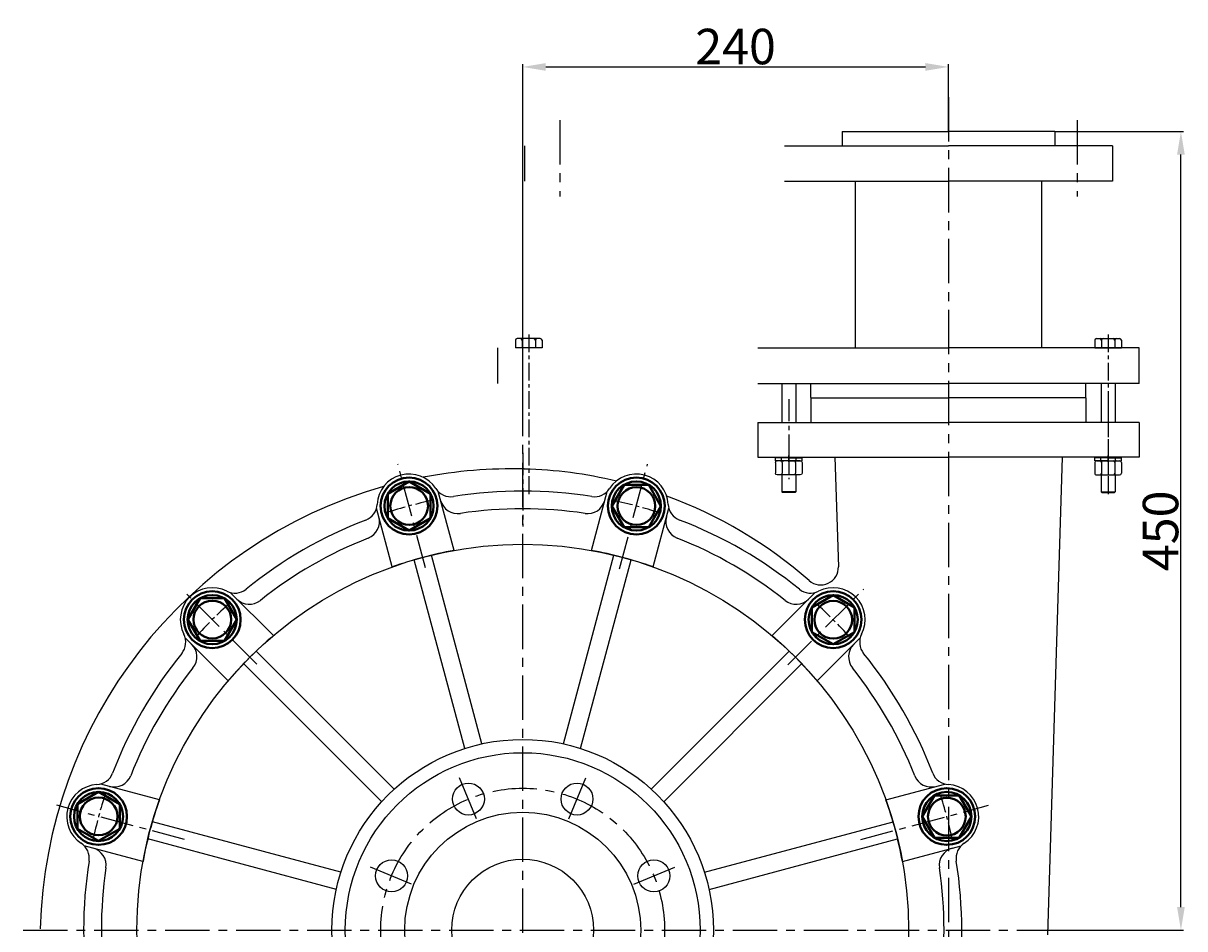
# Model space of a CAD drawing. Extents: x 75311 to 78059, y 6682 to 8483.
# Drawn here: x 77358 to 78013, y 7956 to 8467 of the extents above; entities that cross this region are included whole.
import ezdxf

# ---------------------------------------------------------------- set-up
doc = ezdxf.new("R2010")
doc.units = 0
doc.header["$MEASUREMENT"] = 0
doc.linetypes.add('CENTER', pattern=[2, 1.25, -0.25, 0.25, -0.25])
doc.layers.get('DEFPOINTS').update_dxf_attribs({"linetype": 'CONTINUOUS'})
for name, color, linetype in [('1', 7, 'CONTINUOUS'), ('2', 1, 'CONTINUOUS'), ('5', 4, 'CENTER')]:
    doc.layers.add(name, color=color, linetype=linetype)
doc.layers.add('粗实线', color=7, linetype='CONTINUOUS', lineweight=40)
doc.styles.get("Standard").update_dxf_attribs({"font": 'txt.shx', "width": 0.65, "height": 7})
doc.styles.add('样式 3', font='txt.shx', dxfattribs={"width": 0.65, "height": 20})
doc.dimstyles.get("Standard").update_dxf_attribs({"dimtxt": 3.5, "dimasz": 3.5, "dimexe": 1.5, "dimexo": 0, "dimgap": 1.5, "dimtad": 1, "dimdec": 0, "dimzin": 0, "dimdsep": 46, "dimtxsty": 'Standard', "dimcen": 0, "dimclrd": 256, "dimclre": 256, "dimclrt": 256, "dimadec": 0, "dimazin": 0, "dimtfac": 1, "dimtdec": 0, "dimtmove": 2, "dimatfit": 3, "dimfxl": 0, "dimtolj": 1, "dimtzin": 0, "dimarcsym": 0})

# ---------------------------------------------------------------- blocks, each defined once
blk = doc.blocks.new('A$C3E7F2338')
at = {"layer": '1'}
for p, q in [((2.95, 15), (1.35, 15)), ((1.35, 7.5), (1.35, 15)), ((2.95, 7.5), (2.95, 15)), ((2.95, 11.7), (1.35, 11.7)), ((1.35, 7.5), (1.35, 0)), ((2.95, 7.5), (2.95, 0)), ((2.95, 3.3), (1.35, 3.3)), ((2.95, 0), (1.35, 0))]:
    blk.add_line(p, q, dxfattribs=at)
at = {"layer": '5', "ltscale": 8}
blk.add_line((3.53, 7.5), (0, 7.5), dxfattribs=at)
blk = doc.blocks.new('A$C28601A32')
at = {"layer": '1'}
for p, q in [((2.47, 1), (2.47, 14.01)), ((3.47, 15.01), (9.41, 15.01)), ((10.41, 1), (10.41, 14.01)), ((3.47, 11.26), (9.41, 11.26)), ((3.47, 3.75), (9.41, 3.75)), ((3.47, 0), (9.41, 0))]:
    blk.add_line(p, q, dxfattribs=at)
for centre, start, end in [((3.47, 14.01), 90, 180), ((9.41, 14.01), 0, 90), ((3.47, 12.26), 180, 270), ((3.47, 10.26), 90, 180), ((9.41, 12.26), 270, 0), ((9.41, 10.26), 0, 90), ((3.47, 4.75), 180, 270), ((3.47, 2.75), 90, 180), ((3.47, 1), 180, 270), ((9.41, 4.75), 270, 0), ((9.41, 2.75), 0, 90), ((9.41, 1), 270, 0)]:
    blk.add_arc(centre, 1, start, end, dxfattribs=at)
at = {"layer": '5', "ltscale": 8}
blk.add_line((0, 7.51), (12.81, 7.51), dxfattribs=at)
blk = doc.blocks.new('*D48')
at = {"layer": '1', "color": 1, "lineweight": -2, "transparency": 16777216}
for p, q in [((77939.99, 8405.64), (78012.53, 8405.64)), ((78011.03, 7968.51), (78011.03, 8392.64)), ((77921.53, 7955.51), (78012.53, 7955.51))]:
    blk.add_line(p, q, dxfattribs=at)
at = {"layer": '1', "color": 1, "transparency": 16777216}
for points in [[(78008.86, 8392.64), (78013.19, 8392.64), (78011.03, 8405.64)], [(78008.86, 7968.51), (78013.19, 7968.51), (78011.03, 7955.51)]]:
    blk.add_solid(points, dxfattribs=at)
at = {"layer": 'DEFPOINTS', "color": 0, "transparency": 16777216}
for p in [(77939.99, 8405.64), (78011.03, 8405.64), (77921.53, 7955.51)]:
    blk.add_point(p, dxfattribs=at)
at = {"layer": '1', "transparency": 16777216, "insert": (77999.53, 8180.57), "char_height": 20, "attachment_point": 5, "rotation": 90, "style": '样式 3'}
blk.add_mtext('\\A1;450', dxfattribs=at)
blk = doc.blocks.new('*D49')
at = {"layer": '1', "color": 1, "lineweight": -2, "transparency": 16777216}
for p, q in [((77639.99, 8237.05), (77639.99, 8443.52)), ((77652.99, 8442.02), (77866.99, 8442.02)), ((77879.99, 8405.64), (77879.99, 8443.52))]:
    blk.add_line(p, q, dxfattribs=at)
at = {"layer": '1', "color": 1, "transparency": 16777216}
for points in [[(77652.99, 8444.19), (77652.99, 8439.85), (77639.99, 8442.02)], [(77866.99, 8444.19), (77866.99, 8439.85), (77879.99, 8442.02)]]:
    blk.add_solid(points, dxfattribs=at)
at = {"layer": 'DEFPOINTS', "color": 0, "transparency": 16777216}
for p in [(77879.99, 8442.02), (77879.99, 8405.64), (77639.99, 8237.05)]:
    blk.add_point(p, dxfattribs=at)
at = {"layer": '1', "transparency": 16777216, "insert": (77759.99, 8453.52), "char_height": 20, "attachment_point": 5, "style": '样式 3'}
blk.add_mtext('\\A1;240', dxfattribs=at)
blk = doc.blocks.new('A$C5D50304E')
at = {"layer": '1'}
for p, q in [((242.83, 495.57), (233.94, 528.73)), ((320.25, 495.57), (329.14, 528.73)), ((208.05, 486.25), (199.17, 519.41)), ((355.03, 486.25), (363.91, 519.41)), ((258.58, 386.56), (230.09, 492.87)), ((304.5, 386.56), (332.99, 492.87)), ((248.92, 383.97), (220.43, 490.28)), ((314.16, 383.97), (342.65, 490.28)), ((141, 447.54), (116.73, 471.81)), ((422.08, 447.54), (446.36, 471.81)), ((115.54, 422.08), (91.27, 446.36)), ((447.54, 422.08), (471.81, 446.36)), ((209.14, 361.01), (131.32, 438.83)), ((353.94, 361.01), (431.76, 438.83)), ((202.07, 353.94), (124.25, 431.76)), ((361.01, 353.94), (438.83, 431.76)), ((76.83, 355.03), (43.67, 363.91)), ((486.25, 355.03), (519.41, 363.91)), ((179.11, 314.16), (72.8, 342.65)), ((383.97, 314.16), (490.28, 342.65)), ((67.51, 320.25), (34.35, 329.14)), ((176.52, 304.5), (70.21, 332.99)), ((386.56, 304.5), (492.87, 332.99)), ((495.57, 320.25), (528.73, 329.14)), ((176.52, 258.58), (70.21, 230.09)), ((386.56, 258.58), (492.87, 230.09)), ((179.11, 248.92), (72.8, 220.43)), ((383.97, 248.92), (490.28, 220.43)), ((67.51, 242.83), (34.35, 233.94)), ((495.57, 242.83), (528.73, 233.94)), ((76.83, 208.05), (43.67, 199.17)), ((202.07, 209.14), (124.25, 131.32)), ((361.01, 209.14), (438.83, 131.32)), ((486.25, 208.05), (519.41, 199.17)), ((209.14, 202.07), (131.32, 124.25)), ((353.94, 202.07), (431.76, 124.25)), ((248.92, 179.11), (220.43, 72.8)), ((314.16, 179.11), (342.65, 72.8)), ((258.58, 176.52), (230.09, 70.21)), ((304.5, 176.52), (332.99, 70.21)), ((115.54, 141), (91.27, 116.73)), ((447.54, 141), (471.81, 116.73)), ((141, 115.54), (116.73, 91.27)), ((422.08, 115.54), (446.36, 91.27)), ((208.05, 76.83), (199.17, 43.67)), ((355.03, 76.83), (363.91, 43.67)), ((242.83, 67.51), (233.94, 34.35)), ((320.25, 67.51), (329.14, 34.35))]:
    blk.add_line(p, q, dxfattribs=at)
for centre, radius in [((281.54, 281.54), 217.5), ((281.54, 281.54), 107.5), ((281.54, 281.54), 100), ((250.93, 355.45), 9), ((312.16, 355.45), 9), ((281.54, 281.54), 66.5), ((207.63, 312.16), 9), ((281.54, 281.54), 40), ((355.45, 312.16), 9), ((207.63, 250.93), 9), ((355.45, 250.93), 9), ((250.93, 207.63), 9), ((312.16, 207.63), 9)]:
    blk.add_circle(centre, radius, dxfattribs=at)
for centre, radius, start, end in [((217.48, 520.61), 18, 32.92623, 177.07377), ((345.6, 520.61), 18, 2.92623, 147.07377), ((240.99, 535.83), 10, 212.92623, 279.06161), ((322.1, 535.83), 10, 260.93839, 327.07377), ((281.54, 281.54), 247.5, 80.93839, 99.06161), ((189.52, 522.04), 10, 290.93839, 357.07377), ((244.94, 526.32), 10, 195, 278.50415), ((281.54, 281.54), 237.5, 81.49585, 98.50415), ((318.14, 526.32), 10, 261.49585, 345), ((373.56, 522.04), 10, 182.92623, 249.06161), ((281.54, 281.54), 247.5, 110.93839, 129.06161), ((190.85, 511.83), 10, 291.49585, 15), ((372.23, 511.83), 10, 165, 248.50415), ((281.54, 281.54), 247.5, 50.93839, 69.06161), ((281.54, 281.54), 237.5, 111.49585, 128.50415), ((281.54, 281.54), 237.5, 51.49585, 68.50415), ((281.54, 281.54), 217.5, 100.25285, 109.74715), ((281.54, 281.54), 217.5, 70.25285, 79.74715), ((106.53, 456.55), 18, 62.92623, 207.07377), ((119.28, 481.48), 10, 242.92623, 309.06161), ((443.81, 481.48), 10, 230.93839, 297.07377), ((456.55, 456.55), 18, 332.92623, 117.07377), ((127.45, 475.23), 10, 225, 308.50415), ((435.63, 475.23), 10, 231.49585, 315), ((81.6, 443.81), 10, 320.93839, 27.07377), ((281.54, 281.54), 217.5, 130.25285, 139.74715), ((281.54, 281.54), 217.5, 40.25285, 49.74715), ((481.48, 443.81), 10, 152.92623, 219.06161), ((87.86, 435.63), 10, 321.49585, 45), ((475.23, 435.63), 10, 135, 218.50415), ((281.54, 281.54), 247.5, 140.93839, 159.06161), ((281.54, 281.54), 247.5, 20.93839, 39.06161), ((281.54, 281.54), 237.5, 141.49585, 158.50415), ((281.54, 281.54), 237.5, 21.49585, 38.50415), ((41.04, 373.56), 10, 272.92623, 339.06161), ((51.26, 372.23), 10, 255, 338.50415), ((511.83, 372.23), 10, 201.49585, 285), ((522.04, 373.56), 10, 200.93839, 267.07377), ((42.47, 345.6), 18, 92.92623, 237.07377), ((520.61, 345.6), 18, 302.92623, 87.07377), ((281.54, 281.54), 217.5, 160.25285, 169.74715), ((281.54, 281.54), 217.5, 10.25285, 19.74715), ((27.25, 322.1), 10, 350.93839, 57.07377), ((36.76, 318.14), 10, 351.49585, 75), ((526.32, 318.14), 10, 105, 188.50415), ((535.83, 322.1), 10, 122.92623, 189.06161), ((281.54, 281.54), 247.5, 170.93839, 189.06161), ((281.54, 281.54), 237.5, 171.49585, 188.50415), ((281.54, 281.54), 237.5, 351.49585, 8.50415), ((281.54, 281.54), 247.5, 350.93839, 9.06161), ((27.25, 240.99), 10, 302.92623, 9.06161), ((36.76, 244.94), 10, 285, 8.50415), ((281.54, 281.54), 217.5, 190.25285, 199.74715), ((281.54, 281.54), 217.5, 340.25285, 349.74715), ((526.32, 244.94), 10, 171.49585, 255), ((535.83, 240.99), 10, 170.93839, 237.07377), ((42.47, 217.48), 18, 122.92623, 267.07377), ((520.61, 217.48), 18, 272.92623, 57.07377), ((41.04, 189.52), 10, 20.93839, 87.07377), ((51.26, 190.85), 10, 21.49585, 105), ((511.83, 190.85), 10, 75, 158.50415), ((522.04, 189.52), 10, 92.92623, 159.06161), ((281.54, 281.54), 247.5, 200.93839, 219.06161), ((281.54, 281.54), 237.5, 201.49585, 218.50415), ((281.54, 281.54), 237.5, 321.49585, 338.50415), ((281.54, 281.54), 247.5, 320.93839, 339.06161), ((281.54, 281.54), 217.5, 220.25285, 229.74715), ((281.54, 281.54), 217.5, 310.25285, 319.74715), ((87.86, 127.45), 10, 315, 38.50415), ((475.23, 127.45), 10, 141.49585, 225), ((81.6, 119.28), 10, 332.92623, 39.06161), ((481.48, 119.28), 10, 140.93839, 207.07377), ((106.53, 106.53), 18, 152.92623, 297.07377), ((456.55, 106.53), 18, 242.92623, 27.07377), ((127.45, 87.86), 10, 51.49585, 135), ((281.54, 281.54), 237.5, 231.49585, 248.50415), ((281.54, 281.54), 237.5, 291.49585, 308.50415), ((435.63, 87.86), 10, 45, 128.50415), ((119.28, 81.6), 10, 50.93839, 117.07377), ((281.54, 281.54), 247.5, 230.93839, 249.06161), ((281.54, 281.54), 247.5, 290.93839, 309.06161), ((443.81, 81.6), 10, 62.92623, 129.06161), ((281.54, 281.54), 217.5, 250.25285, 259.74715), ((281.54, 281.54), 217.5, 280.25285, 289.74715), ((190.85, 51.26), 10, 345, 68.50415), ((372.23, 51.26), 10, 111.49585, 195), ((189.52, 41.04), 10, 2.92623, 69.06161), ((244.94, 36.76), 10, 81.49585, 165), ((281.54, 281.54), 237.5, 261.49585, 278.50415), ((318.14, 36.76), 10, 15, 98.50415), ((373.56, 41.04), 10, 110.93839, 177.07377), ((217.48, 42.47), 18, 182.92623, 327.07377), ((345.6, 42.47), 18, 212.92623, 357.07377), ((240.99, 27.25), 10, 80.93839, 147.07377), ((281.54, 281.54), 247.5, 260.93839, 279.06161), ((322.1, 27.25), 10, 32.92623, 99.06161)]:
    blk.add_arc(centre, radius, start, end, dxfattribs=at)
at = {"layer": '5', "ltscale": 20}
for p, q in [((281.54, 0), (281.54, 563.08)), ((255.55, 344.28), (245.71, 368.04)), ((307.53, 344.28), (317.37, 368.04)), ((218.8, 307.53), (195.04, 317.37)), ((344.28, 307.53), (368.04, 317.37)), ((0, 281.54), (563.08, 281.54)), ((218.8, 255.55), (195.04, 245.71)), ((344.28, 255.55), (368.04, 245.71)), ((255.55, 218.8), (245.71, 195.04)), ((307.53, 218.8), (317.37, 195.04))]:
    blk.add_line(p, q, dxfattribs=at)
at = {"layer": '5', "ltscale": 10}
blk.add_line((281.54, 550.56), (281.54, 509.06), dxfattribs=at)
at = {"layer": '5', "ltscale": 15}
for p, q in [((226.81, 485.81), (211.18, 544.14)), ((336.1, 485.17), (351.91, 544.14)), ((431.07, 431.07), (473.78, 473.78)), ((131.62, 431.46), (92.22, 470.86)), ((90.95, 332.61), (18.94, 351.91)), ((472.13, 332.61), (544.14, 351.91)), ((79.42, 227.38), (18.94, 211.18)), ((489.11, 225.92), (544.14, 211.18)), ((132.78, 132.78), (89.3, 89.3)), ((431.91, 131.17), (473.78, 89.3)), ((226.56, 76.36), (211.18, 18.94)), ((336.91, 74.91), (351.91, 18.94))]:
    blk.add_line(p, q, dxfattribs=at)
at = {"layer": '5', "ltscale": 20}
blk.add_circle((281.54, 281.54), 80, dxfattribs=at)
at = {"layer": '5', "ltscale": 8}
for start, end in [(101.82861, 108.13961), (71.82861, 78.13961), (131.82861, 138.13961), (41.82861, 48.13961), (161.82861, 168.13961), (11.82861, 18.13961), (191.82861, 198.13961), (341.82861, 348.13961), (221.82861, 228.13961), (311.82861, 318.13961), (251.82861, 258.13961), (281.82861, 288.13961)]:
    blk.add_arc((281.54, 281.54), 247.5, start, end, dxfattribs=at)
at = {"layer": '粗实线'}
for points in [[(217.55, 506.76), (229.54, 513.68), (229.54, 527.53), (217.55, 534.46), (205.55, 527.53), (205.55, 513.68)], [(338.73, 508.58), (352.58, 508.58), (359.5, 520.58), (352.58, 532.57), (338.73, 532.57), (331.8, 520.58)], [(113.51, 444.59), (120.44, 456.58), (113.51, 468.58), (99.66, 468.58), (92.74, 456.58), (99.66, 444.59)], [(444.59, 449.57), (456.58, 442.64), (468.58, 449.57), (468.58, 463.42), (456.58, 470.34), (444.59, 463.42)], [(54.5, 338.73), (54.5, 352.58), (42.51, 359.5), (30.51, 352.58), (30.51, 338.73), (42.51, 331.8)], [(506.76, 345.53), (513.68, 333.54), (527.53, 333.54), (534.46, 345.53), (527.53, 357.53), (513.68, 357.53)], [(56.32, 217.55), (49.4, 229.54), (35.55, 229.54), (28.62, 217.55), (35.55, 205.55), (49.4, 205.55)], [(508.58, 224.35), (508.58, 210.5), (520.58, 203.58), (532.57, 210.5), (532.57, 224.35), (520.58, 231.28)], [(118.49, 113.51), (106.5, 120.44), (94.51, 113.51), (94.51, 99.66), (106.5, 92.74), (118.49, 99.66)], [(449.57, 118.49), (442.64, 106.5), (449.57, 94.51), (463.42, 94.51), (470.34, 106.5), (463.42, 118.49)], [(224.35, 54.5), (210.5, 54.5), (203.58, 42.51), (210.5, 30.51), (224.35, 30.51), (231.28, 42.51)], [(345.53, 56.32), (333.54, 49.4), (333.54, 35.55), (345.53, 28.62), (357.53, 35.55), (357.53, 49.4)]]:
    blk.add_lwpolyline(points, close=True, dxfattribs=at)
for centre, radius in [((217.48, 520.61), 16), ((217.48, 520.61), 13.85), ((217.55, 520.61), 10.63), ((345.6, 520.61), 16), ((345.6, 520.61), 13.85), ((345.65, 520.58), 10.63), ((106.53, 456.55), 16), ((456.55, 456.55), 16), ((106.53, 456.55), 13.85), ((106.59, 456.58), 10.63), ((456.55, 456.55), 13.85), ((456.58, 456.49), 10.63), ((42.47, 345.6), 16), ((520.61, 345.6), 16), ((42.47, 345.6), 13.85), ((42.51, 345.65), 10.63), ((520.61, 345.6), 13.85), ((520.61, 345.53), 10.63), ((42.47, 217.48), 16), ((42.47, 217.48), 13.85), ((520.61, 217.48), 16), ((520.61, 217.48), 13.85), ((42.47, 217.55), 10.63), ((520.58, 217.43), 10.63), ((106.53, 106.53), 16), ((106.53, 106.53), 13.85), ((456.55, 106.53), 16), ((456.55, 106.53), 13.85), ((106.5, 106.59), 10.63), ((456.49, 106.5), 10.63), ((217.48, 42.47), 16), ((217.48, 42.47), 13.85), ((217.43, 42.51), 10.63), ((345.6, 42.47), 16), ((345.6, 42.47), 13.85), ((345.53, 42.47), 10.63)]:
    blk.add_circle(centre, radius, dxfattribs=at)

msp = doc.modelspace()

# ---------------------------------------------------------------- linework, layer by layer
at = {"layer": '1', "ltscale": 20}
for p, q in [((77819.99, 8405.64), (77819.99, 8397.64)), ((77819.99, 8405.64), (77879.99, 8405.64)), ((77939.99, 8405.64), (77879.99, 8405.64)), ((77939.99, 8405.64), (77939.99, 8397.64)), ((77640.92, 8397.64), (77640.92, 8377.64)), ((77787.49, 8397.64), (77879.99, 8397.64)), ((77972.49, 8397.64), (77879.99, 8397.64)), ((77972.49, 8397.64), (77972.49, 8377.64)), ((77787.49, 8377.64), (77879.99, 8377.64)), ((77827.49, 8377.64), (77827.49, 8283.64)), ((77972.49, 8377.64), (77879.99, 8377.64)), ((77932.49, 8377.64), (77932.49, 8283.64)), ((77625.92, 8263.64), (77625.92, 8283.64)), ((77772.49, 8283.64), (77879.99, 8283.64)), ((77987.49, 8283.64), (77879.99, 8283.64)), ((77987.49, 8263.64), (77987.49, 8283.64)), ((77772.49, 8263.64), (77879.99, 8263.64)), ((77802.49, 8255.64), (77802.49, 8263.64)), ((77987.49, 8263.64), (77879.99, 8263.64)), ((77957.49, 8255.64), (77957.49, 8263.64)), ((77802.49, 8255.51), (77879.99, 8255.51)), ((77802.49, 8255.51), (77802.49, 8241.64)), ((77957.49, 8255.51), (77879.99, 8255.51)), ((77957.49, 8255.51), (77957.49, 8241.64)), ((77772.49, 8241.64), (77772.49, 8222.06)), ((77772.49, 8241.64), (77879.99, 8241.64)), ((77987.49, 8241.64), (77879.99, 8241.64)), ((77987.49, 8241.64), (77987.49, 8222.06)), ((77772.49, 8222.06), (77879.99, 8222.06)), ((77987.49, 8222.06), (77879.99, 8222.06))]:
    msp.add_line(p, q, dxfattribs=at)
at = {"layer": '1'}
for p, q in [((77635.91, 8287.94), (77635.91, 8283.64)), ((77650.93, 8283.64), (77635.91, 8283.64)), ((77649.93, 8288.94), (77636.91, 8288.94)), ((77639.67, 8287.94), (77639.67, 8283.64)), ((77647.17, 8287.94), (77647.17, 8283.64)), ((77650.93, 8287.94), (77650.93, 8283.64)), ((77962.48, 8287.94), (77962.48, 8283.64)), ((77962.48, 8283.64), (77977.49, 8283.64)), ((77963.48, 8288.94), (77976.49, 8288.94)), ((77966.24, 8287.94), (77966.24, 8283.64)), ((77973.74, 8287.94), (77973.74, 8283.64)), ((77977.49, 8287.94), (77977.49, 8283.64)), ((77785.99, 8263.64), (77785.99, 8241.64)), ((77793.99, 8263.64), (77793.99, 8241.64)), ((77965.99, 8263.64), (77965.99, 8241.64)), ((77973.99, 8263.64), (77973.99, 8241.64)), ((77815.99, 8222.06), (77817.98, 8160.35)), ((77943.99, 8222.06), (77935.86, 7952.93)), ((77785.99, 8212.1), (77785.99, 8202.6)), ((77793.99, 8212.1), (77793.99, 8202.6)), ((77965.99, 8212.1), (77965.99, 8202.6)), ((77973.99, 8212.1), (77973.99, 8202.6)), ((77793.99, 8202.6), (77785.99, 8202.6)), ((77785.99, 8202.6), (77786.49, 8202.1)), ((77793.49, 8202.1), (77786.49, 8202.1)), ((77793.99, 8202.6), (77793.49, 8202.1)), ((77965.99, 8202.6), (77973.99, 8202.6)), ((77965.99, 8202.6), (77966.49, 8202.1)), ((77966.49, 8202.1), (77973.49, 8202.1)), ((77973.99, 8202.6), (77973.49, 8202.1))]:
    msp.add_line(p, q, dxfattribs=at)
for centre, radius, start, end in [((77636.91, 8287.94), 1, 90, 180), ((77638.67, 8287.94), 1, 0, 90), ((77640.67, 8287.94), 1, 90, 180), ((77646.17, 8287.94), 1, 0, 90), ((77648.17, 8287.94), 1, 90, 180), ((77649.93, 8287.94), 1, 0, 90), ((77963.48, 8287.94), 1, 90, 180), ((77965.24, 8287.94), 1, 0, 90), ((77967.24, 8287.94), 1, 90, 180), ((77972.74, 8287.94), 1, 0, 90), ((77974.74, 8287.94), 1, 90, 180), ((77976.49, 8287.94), 1, 0, 90), ((77633.99, 7949.51), 266, 88.53072, 100.86502), ((77633.99, 7961.51), 254, 76.61738, 88.45128), ((77633.99, 7949.51), 266, 105.79096, 178.53072), ((77633.99, 7961.51), 254, 48.77175, 69.92202), ((77807.98, 8160.06), 10, 228.77175, 1.69533)]:
    msp.add_arc(centre, radius, start, end, dxfattribs=at)
at = {"layer": '5', "ltscale": 20}
for p, q in [((77879.99, 8425.06), (77879.99, 7947.61)), ((77660.92, 8412.06), (77660.92, 8369.06)), ((77952.49, 8412.06), (77952.49, 8369.06))]:
    msp.add_line(p, q, dxfattribs=at)
at = {"layer": '5', "ltscale": 8}
for p, q in [((77643.42, 8291.31), (77643.42, 8200.13)), ((77969.99, 8291.31), (77969.99, 8200.13))]:
    msp.add_line(p, q, dxfattribs=at)
at = {"layer": '5', "ltscale": 10}
for p, q in [((77789.99, 8254.84), (77789.99, 8213.49)), ((77969.99, 8252.27), (77969.99, 8215.2))]:
    msp.add_line(p, q, dxfattribs=at)

# ---------------------------------------------------------------- block references
at = {"layer": '1', "rotation": 270}
msp.add_blockref('A$C28601A32', (77962.48, 8222.51), dxfattribs=at)
at = {"layer": '2', "xscale": -1, "rotation": 90}
for name, p in [('A$C28601A32', (77797.49, 8222.51)), ('A$C3E7F2338', (77797.49, 8222.99))]:
    msp.add_blockref(name, p, dxfattribs=at)
at = {"layer": '2', "rotation": 270}
msp.add_blockref('A$C3E7F2338', (77962.49, 8222.99), dxfattribs=at)
at = {"layer": '5', "ltscale": 20}
msp.add_blockref('A$C5D50304E', (77358.45, 7673.97), dxfattribs=at)

# ---------------------------------------------------------------- dimensions: what is measured, and where the dimension line sits
at = {"layer": '1'}
dim = msp.add_linear_dim(base=(77879.99, 8442.02), p1=(77639.99, 8237.05), p2=(77879.99, 8405.64), dimstyle='Standard', override={"dimasz": 13, "dimtxsty": '样式 3', "dimclrd": 1, "dimclre": 1}, dxfattribs=at)
dim.commit()
dim.dimension.update_dxf_attribs({"geometry": '*D49', "text_midpoint": (77759.99, 8453.52)})
dim = msp.add_linear_dim(base=(78011.03, 8405.64), p1=(77921.53, 7955.51), p2=(77939.99, 8405.64), angle=90, dimstyle='Standard', override={"dimasz": 13, "dimtxsty": '样式 3', "dimclrd": 1, "dimclre": 1}, dxfattribs=at)
dim.commit()
dim.dimension.update_dxf_attribs({"geometry": '*D48', "text_midpoint": (77999.53, 8180.57)})

doc.saveas('drawing.dxf')
